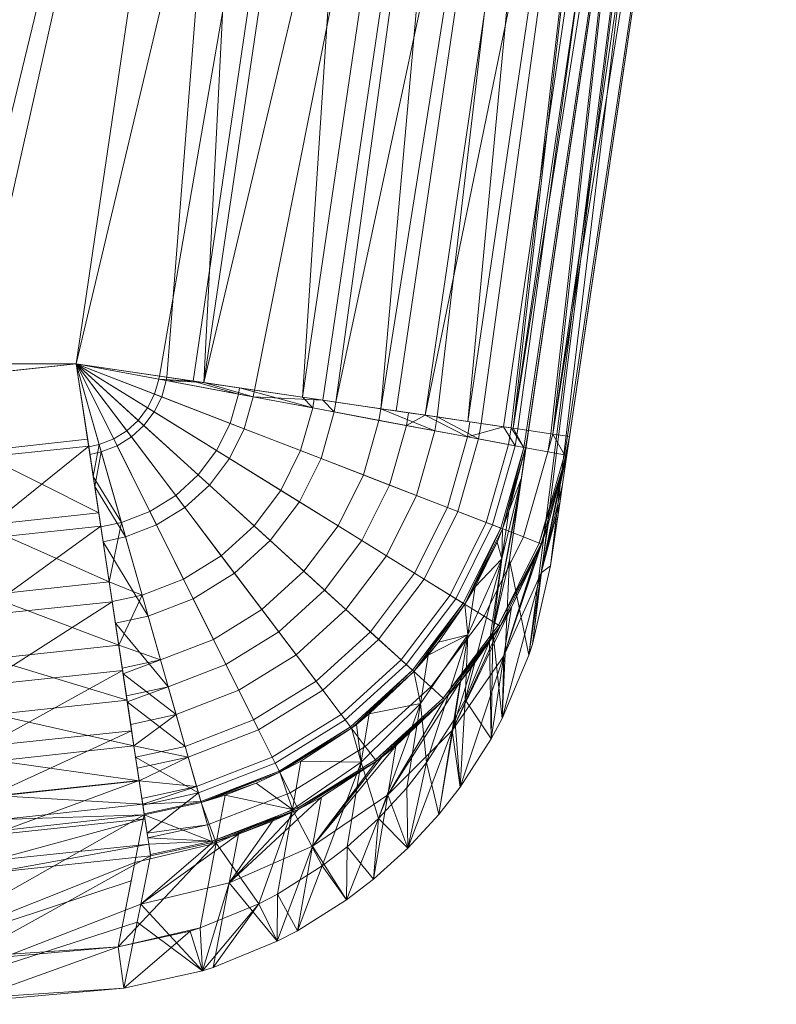
# Model space of a CAD drawing. Extents: x -0.108 to 0.108, y -0.237 to 0.
# Drawn here: x 0.016 to 0.108, y -0.237 to -0.119 of the extents above; entities that cross this region are included whole.
import ezdxf

# ---------------------------------------------------------------- set-up
doc = ezdxf.new("R2010")
doc.units = 0
doc.linetypes.add('Durchgehend', pattern=[0])

msp = doc.modelspace()

# ---------------------------------------------------------------- meshes
at = {"linetype": 'Durchgehend', "lineweight": 0}
mesh = msp.add_polyface(dxfattribs=at)
corners = [(-0.089736, 0, -0.042426), (-0.074679, -0.167497, -0.03), (-0.099375, 0, -0.03), (-0.080609, -0.168372, -0.015529), (-0.105433, 0, -0.015529), (-0.082632, -0.16867), (-0.1075, 0, 0.255), (-0.1075, 0), (-0.062548, 0, -0.057956), (0.046851, 0, -0.06), (-0.046851, 0, -0.06), (-0.080336, -0.184239, 0.255), (-0.102446, 0, 0.255), (-0.077685, -0.16794), (-0.100552, 0, -0.014235), (-0.102446, 0), (-0.094998, 0, -0.0275), (-0.061748, -0.165591, -0.038891), (-0.086163, 0, -0.038891), (-0.074649, 0, -0.047631), (-0.037356, -0.161994, -0.053126), (-0.06124, 0, -0.053126), (-0.046851, 0, -0.055), (-0.033271, -0.161392, -0.054064), (-0.023273, -0.159918, -0.055), (-0.023273, -0.159918, -0.06), (-0.065246, -0.166106, -0.042426), (-0.077176, 0, -0.051962), (-0.052952, -0.164294, -0.051962), (0.062548, 0, -0.057956), (-0.075831, -0.167667, -0.014235), (-0.051917, -0.164141, -0.046762), (0.046851, 0, -0.055), (-0.075389, -0.18351, 0.255)]
mesh.append_faces([[corners[k] for k in face] for face in [(0, 1, 2), (2, 3, 4), (5, 6, 7), (8, 9, 10), (11, 12, 6), (13, 14, 15), (16, 17, 18), (19, 20, 21), (22, 23, 24), (15, 6, 12)]], dxfattribs={"vtx0": -1})
mesh.append_faces([[corners[k] for k in face] for face in [(21, 27, 19), (0, 19, 27), (19, 0, 18), (2, 18, 0), (18, 2, 16), (4, 16, 2), (16, 4, 14), (7, 14, 4), (14, 7, 15), (6, 15, 7), (22, 27, 21)]], dxfattribs={"vtx0": -1, "vtx1": -1})
mesh.append_faces([[corners[k] for k in face] for face in [(29, 8, 22)]], dxfattribs={"vtx0": -1, "vtx1": -1, "vtx2": -1})
mesh.append_faces([[corners[k] for k in face] for face in [(22, 8, 27), (31, 19, 18)]], dxfattribs={"vtx0": -1, "vtx2": -1})
mesh.append_faces([[corners[k] for k in face] for face in [(8, 10, 25), (26, 0, 27), (28, 27, 8), (7, 4, 3), (25, 10, 9), (16, 14, 30), (22, 21, 20), (32, 22, 24), (15, 12, 33)]], dxfattribs={"vtx2": -1})
mesh = msp.add_polyface(dxfattribs=at)
corners = [(0.1075, 0), (0.080609, -0.168372, -0.015529), (0.105433, 0, -0.015529), (0.077176, 0, -0.051962), (0.038636, -0.162183, -0.057956), (0.062548, 0, -0.057956), (0.080336, -0.184239, 0.255), (0.1075, 0, 0.255), (0.046851, 0, -0.055), (0.010659, -0.1613, -0.055), (0.023273, -0.159918, -0.055), (0.086163, 0, -0.038891), (0.070395, -0.166866, -0.0275), (0.094998, 0, -0.0275), (0.075831, -0.167667, -0.014235), (0.100552, 0, -0.014235), (0.099375, 0, -0.03), (0.054521, -0.164525, -0.051013), (0.089736, 0, -0.042426), (0.065246, -0.166106, -0.042426), (0.046851, 0, -0.06), (-0.023273, -0.159918, -0.06), (0.023273, -0.159918, -0.06), (0.102446, 0), (0.102446, 0, 0.255), (0.06124, 0, -0.053126), (0.074649, 0, -0.047631), (-0.062548, 0, -0.057956), (-0.046851, 0, -0.055), (-0.023273, -0.159918, -0.055), (-0.016704, -0.160767, -0.055), (0.05993, -0.165323, -0.040645), (0.050479, -0.163929, -0.047631), (0.077685, -0.16794)]
mesh.append_faces([[corners[k] for k in face] for face in [(0, 1, 2), (3, 4, 5), (6, 0, 7), (8, 9, 10), (11, 12, 13), (13, 14, 15), (0, 24, 7), (24, 6, 7)]], dxfattribs={"vtx0": -1})
mesh.append_faces([[corners[k] for k in face] for face in [(26, 3, 25), (3, 26, 18), (11, 18, 26), (18, 11, 16), (13, 16, 11), (16, 13, 2), (15, 2, 13), (5, 8, 3)]], dxfattribs={"vtx0": -1, "vtx1": -1})
mesh.append_faces([[corners[k] for k in face] for face in [(17, 3, 18), (21, 20, 22), (0, 15, 23), (0, 23, 24), (5, 28, 8), (8, 29, 30), (31, 11, 26)]], dxfattribs={"vtx0": -1, "vtx2": -1})
mesh.append_faces([[corners[k] for k in face] for face in [(0, 2, 15), (8, 25, 3), (5, 20, 27)]], dxfattribs={"vtx1": -1, "vtx2": -1})
mesh.append_faces([[corners[k] for k in face] for face in [(16, 2, 1), (19, 18, 16), (20, 5, 4), (25, 8, 10), (32, 26, 25), (23, 15, 14), (24, 23, 33)]], dxfattribs={"vtx2": -1})
mesh = msp.add_polyface(dxfattribs=at)
corners = [(0.102446, 0, 0.255), (0.076537, -0.17573, 0.1275), (0.075389, -0.18351, 0.255), (0.099375, 0, -0.03), (0.076409, -0.167752, -0.026744), (0.074679, -0.167497, -0.03), (0.046851, 0, -0.06), (0.03418, -0.161526, -0.058978), (0.023273, -0.159918, -0.06), (0.06124, 0, -0.053126), (0.033271, -0.161392, -0.054064), (0.037356, -0.161994, -0.053126), (0.102446, 0), (0.077453, -0.167906, -0.005075), (0.077685, -0.16794), (0.1075, 0), (0.082632, -0.16867), (0.082378, -0.168632, -0.005536), (0.080609, -0.168372, -0.015529), (0.080366, -0.168336, -0.01642), (0.054521, -0.164525, -0.051013), (0.052952, -0.164294, -0.051962), (0.077176, 0, -0.051962), (0.089736, 0, -0.042426), (0.065246, -0.166106, -0.042426), (0.044716, -0.16308, -0.055948), (0.038636, -0.162183, -0.057956), (0.080336, -0.184239, 0.255), (0.078161, -0.193666, 0.255), (0.046851, 0, -0.055), (-0.016704, -0.160767, -0.055), (-0.007784, -0.16147, -0.055), (0.007784, -0.16147, -0.055), (0.010659, -0.1613, -0.055), (0.023273, -0.159918, -0.055), (0.05993, -0.165323, -0.040645), (0.061748, -0.165591, -0.038891), (0.086163, 0, -0.038891), (0.074649, 0, -0.047631), (0.050479, -0.163929, -0.047631), (0.066695, -0.16632, -0.033145), (0.070395, -0.166866, -0.0275), (0.094998, 0, -0.0275), (0.071981, -0.167099, -0.024516), (0.075608, -0.167634, -0.015051), (0.075831, -0.167667, -0.014235), (0.076844, -0.173647, 0.093403)]
mesh.append_faces([[corners[k] for k in face] for face in [(0, 1, 2), (3, 4, 5), (6, 7, 8), (9, 10, 11), (12, 13, 14)]], dxfattribs={"vtx0": -1})
mesh.append_faces([[corners[k] for k in face] for face in [(15, 17, 18), (3, 18, 19), (3, 19, 4), (20, 23, 24), (24, 3, 5), (22, 25, 26), (6, 26, 7), (27, 16, 15), (0, 28, 27), (29, 30, 31), (29, 31, 32), (29, 32, 33), (9, 34, 10), (35, 38, 39), (39, 9, 11), (37, 40, 41), (42, 43, 44), (42, 44, 45), (12, 45, 13), (0, 14, 46), (0, 46, 1)]], dxfattribs={"vtx0": -1, "vtx2": -1})
mesh.append_faces([[corners[k] for k in face] for face in [(15, 16, 17), (20, 21, 22), (22, 21, 25), (35, 36, 37), (37, 36, 40), (42, 41, 43)]], dxfattribs={"vtx2": -1})
mesh = msp.add_polyface(dxfattribs=at)
corners = [(0.054321, -0.165722, -0.051013), (0.052726, -0.171328, -0.051013), (0.043484, -0.167748, -0.055948), (0.044579, -0.163901, -0.055948), (0.074679, -0.167497, -0.03), (0.070339, -0.168716, -0.036158), (0.070642, -0.166902, -0.036158), (0.063263, -0.165814, -0.044341), (0.063007, -0.167346, -0.044341), (0.054521, -0.164525, -0.051013), (0.065246, -0.166106, -0.042426), (0.052952, -0.164294, -0.051962), (0.044716, -0.16308, -0.055948), (0.051734, -0.165238, -0.046762), (0.042803, -0.163569, -0.051286), (0.0418, -0.167095, -0.051286), (0.050272, -0.170377, -0.046762), (0.05993, -0.165323, -0.040645), (0.051917, -0.164141, -0.046762), (0.059696, -0.166727, -0.040645), (0.075608, -0.167634, -0.015051), (0.071981, -0.167099, -0.024516), (0.071669, -0.168965, -0.024516), (0.075273, -0.169638, -0.015051), (0.037356, -0.161994, -0.053126), (0.042929, -0.162816, -0.051286), (0.066695, -0.16632, -0.033145), (0.061748, -0.165591, -0.038891), (0.070395, -0.166866, -0.0275), (0.050479, -0.163929, -0.047631), (0.076409, -0.167752, -0.026744), (0.076069, -0.169787, -0.026744), (0.038636, -0.162183, -0.057956), (0.066417, -0.167983, -0.033145), (0.077106, -0.169981, -0.005075), (0.077453, -0.167906, -0.005075), (0.075831, -0.167667, -0.014235), (0.102446, 0, 0.255), (0.075389, -0.18351, 0.255), (0.077724, -0.194989, 0.255), (0.078161, -0.193666, 0.255)]
mesh.append_faces([[corners[k] for k in face] for face in [(0, 1, 2, 3), (7, 8, 0, 9), (13, 14, 15, 16), (17, 18, 13, 19), (20, 21, 22, 23)]])
mesh.append_faces([[corners[k] for k in face] for face in [(4, 5, 6), (10, 8, 7), (11, 3, 12), (9, 10, 7), (10, 4, 6), (24, 14, 25), (13, 25, 14), (17, 26, 27), (26, 21, 28), (17, 29, 18), (29, 24, 25)]], dxfattribs={"vtx0": -1})
mesh.append_faces([[corners[k] for k in face] for face in [(4, 31, 5), (10, 5, 8), (11, 0, 3), (13, 29, 25), (17, 33, 26), (26, 22, 21), (34, 36, 20), (37, 39, 40)]], dxfattribs={"vtx0": -1, "vtx2": -1})
mesh.append_faces([[corners[k] for k in face] for face in [(37, 38, 39)]], dxfattribs={"vtx1": -1, "vtx2": -1})
mesh.append_faces([[corners[k] for k in face] for face in [(4, 30, 31), (10, 6, 5), (11, 9, 0), (32, 12, 3), (13, 18, 29), (17, 19, 33), (26, 33, 22), (34, 35, 36)]], dxfattribs={"vtx2": -1})
mesh = msp.add_polyface(dxfattribs=at)
corners = [(0.044579, -0.163901, -0.055948), (0.043484, -0.167748, -0.055948), (0.033554, -0.163901, -0.058978), (0.034111, -0.161944, -0.058978), (0.041701, -0.171328, -0.055948), (0.032647, -0.165722, -0.058978), (0.023273, -0.159918, -0.06), (0.031421, -0.167346, -0.058978), (0.029917, -0.168716, -0.058978), (0.028188, -0.169787, -0.058978), (0.02629, -0.170522, -0.058978), (0.03418, -0.161526, -0.058978), (0.038636, -0.162183, -0.057956), (0.024918, -0.17082, -0.058978), (0.02477, -0.169837, -0.059156), (0.010199, -0.171378, -0.059155), (0.007784, -0.16147, -0.06), (0.009583, -0.161369, -0.06), (0.024645, -0.16901, -0.054226), (0.023273, -0.159918, -0.055), (0.010659, -0.1613, -0.055), (0.011287, -0.17047, -0.054225), (0.026039, -0.169638, -0.054064), (0.027778, -0.168965, -0.054064), (0.029364, -0.167983, -0.054064), (0.030742, -0.166727, -0.054064), (0.031866, -0.165238, -0.054064), (0.032697, -0.163569, -0.054064), (0.024781, -0.169911, -0.054064), (0.033207, -0.161775, -0.054064), (0.033271, -0.161392, -0.054064), (0.040166, -0.170377, -0.051286), (0.0418, -0.167095, -0.051286), (0.042803, -0.163569, -0.051286), (-0.007784, -0.16147, -0.06), (-0.023273, -0.159918, -0.06), (0.007784, -0.16147, -0.055), (-0.007784, -0.16147, -0.055), (0.037356, -0.161994, -0.053126)]
mesh.append_faces([[corners[k] for k in face] for face in [(0, 1, 2, 3), (4, 5, 2, 1), (6, 3, 2), (6, 2, 5), (6, 5, 7), (6, 7, 8), (6, 8, 9), (6, 9, 10), (6, 11, 3), (6, 10, 13, 14), (6, 14, 15, 17), (18, 19, 20, 21), (19, 22, 23), (19, 23, 24), (19, 24, 25), (19, 25, 26), (19, 26, 27), (19, 18, 28, 22), (19, 29, 30), (19, 27, 29), (27, 26, 31, 32), (32, 33, 29, 27)]])
mesh.append_faces([[corners[k] for k in face] for face in [(12, 3, 11), (15, 16, 17)]], dxfattribs={"vtx0": -1})
mesh.append_faces([[corners[k] for k in face] for face in [(12, 0, 3), (15, 34, 16), (35, 6, 17), (35, 17, 16), (21, 36, 37), (38, 29, 33)]], dxfattribs={"vtx0": -1, "vtx2": -1})
mesh.append_faces([[corners[k] for k in face] for face in [(21, 20, 36), (38, 30, 29)]], dxfattribs={"vtx2": -1})
mesh = msp.add_polyface(dxfattribs=at)
corners = [(0.032647, -0.165722, -0.058978), (0.041701, -0.171328, -0.055948), (0.039291, -0.17452, -0.055948), (0.031421, -0.167346, -0.058978), (0.057641, -0.181197, -0.044341), (0.063983, -0.185124, -0.036158), (0.058658, -0.192175, -0.036158), (0.053145, -0.18715, -0.044341), (0.036335, -0.177215, -0.055948), (0.046616, -0.181197, -0.051013), (0.042308, -0.185124, -0.051013), (0.047633, -0.192175, -0.044341), (0.050128, -0.176546, -0.051013), (0.052726, -0.171328, -0.051013), (0.060965, -0.17452, -0.044341), (0.063007, -0.167346, -0.044341), (0.054321, -0.165722, -0.051013), (0.043484, -0.167748, -0.055948), (0.029917, -0.168716, -0.058978), (0.037352, -0.188193, -0.051013), (0.032934, -0.17932, -0.055948), (0.028188, -0.169787, -0.058978), (0.029205, -0.180765, -0.055948), (0.02629, -0.170522, -0.058978), (0.031917, -0.190298, -0.051013), (0.041291, -0.196102, -0.044341), (0.025505, -0.174709, -0.058106), (0.026507, -0.18135, -0.055948), (0.026225, -0.179477, -0.056646), (0.027986, -0.19115, -0.051013), (0.027596, -0.188566, -0.052542), (0.011363, -0.190276, -0.052546), (0.010798, -0.181105, -0.056648), (0.02477, -0.169837, -0.059156), (0.010199, -0.171378, -0.059155), (-0.017689, -0.169907, -0.054225), (-0.018646, -0.178791, -0.051927), (0.011898, -0.179382, -0.051927), (0.011287, -0.17047, -0.054225), (0.025979, -0.177847, -0.051925), (0.027236, -0.186178, -0.048163), (0.012474, -0.187786, -0.048167), (0.032129, -0.177703, -0.051286), (0.036179, -0.185836, -0.046762), (0.040722, -0.183024, -0.046762), (0.035247, -0.175773, -0.051286), (0.04467, -0.179424, -0.046762), (0.045603, -0.189487, -0.040645), (0.050656, -0.184881, -0.040645), (0.049723, -0.194944, -0.033145), (0.055709, -0.189487, -0.033145), (0.054777, -0.179424, -0.040645), (0.06059, -0.183024, -0.033145), (0.039789, -0.193087, -0.040645), (0.04789, -0.17516, -0.046762), (0.031197, -0.187767, -0.046762), (0.033413, -0.195557, -0.040645), (0.02871, -0.179028, -0.051286), (0.026039, -0.169638, -0.054064), (0.027778, -0.168965, -0.054064), (0.029364, -0.167983, -0.054064), (0.037956, -0.173303, -0.051286), (0.030742, -0.166727, -0.054064), (0.040166, -0.170377, -0.051286), (0.031866, -0.165238, -0.054064), (0.057824, -0.173303, -0.040645), (0.050272, -0.170377, -0.046762), (0.0418, -0.167095, -0.051286), (0.059696, -0.166727, -0.040645), (0.051734, -0.165238, -0.046762), (0.028382, -0.193771, -0.043045), (0.027593, -0.188548, -0.046762), (0.026238, -0.179564, -0.051286), (0.025319, -0.173476, -0.053263), (0.024781, -0.169911, -0.054064), (0.024918, -0.17082, -0.058978), (0.024645, -0.16901, -0.054226)]
mesh.append_faces([[corners[k] for k in face] for face in [(0, 1, 2, 3), (4, 5, 6, 7), (8, 2, 9, 10), (10, 9, 7, 11), (9, 2, 1, 12), (12, 4, 7, 9), (13, 14, 4, 12), (15, 14, 13, 16), (17, 13, 12, 1), (2, 8, 18, 3), (8, 10, 19, 20), (20, 21, 18, 8), (22, 23, 21, 20), (24, 22, 20, 19), (25, 19, 10, 11), (35, 36, 37, 38), (42, 43, 44, 45), (46, 44, 47, 48), (48, 47, 49, 50), (51, 48, 50, 52), (47, 44, 43, 53), (48, 51, 54, 46), (55, 56, 53, 43), (57, 55, 43, 42), (58, 57, 42, 59), (59, 42, 45, 60), (60, 45, 61, 62), (62, 61, 63, 64), (61, 45, 44, 46), (46, 54, 63, 61), (54, 51, 65, 66), (66, 67, 63, 54), (68, 69, 66, 65)]])
mesh.append_faces([[corners[k] for k in face] for face in [(26, 27, 28), (27, 29, 30), (28, 31, 32), (33, 32, 34), (39, 38, 37), (40, 37, 41), (70, 55, 71), (40, 57, 72), (73, 58, 74)]], dxfattribs={"vtx0": -1})
mesh.append_faces([[corners[k] for k in face] for face in [(26, 23, 22), (26, 22, 27), (27, 24, 29), (28, 30, 31), (33, 26, 28), (33, 28, 32), (39, 74, 76), (39, 76, 38), (40, 39, 37), (70, 40, 41), (40, 55, 57), (73, 72, 57), (73, 57, 58)]], dxfattribs={"vtx0": -1, "vtx2": -1})
mesh.append_faces([[corners[k] for k in face] for face in [(26, 75, 23), (27, 22, 24), (28, 27, 30), (33, 75, 26), (39, 73, 74), (40, 72, 39), (70, 71, 40), (40, 71, 55), (73, 39, 72)]], dxfattribs={"vtx2": -1})
mesh = msp.add_polyface(dxfattribs=at)
corners = [(0.068938, -0.188193, -0.026744), (0.062965, -0.196102, -0.026744), (0.058658, -0.192175, -0.036158), (0.063983, -0.185124, -0.036158), (0.073356, -0.17932, -0.026744), (0.067921, -0.177215, -0.036158), (0.057641, -0.181197, -0.044341), (0.060965, -0.17452, -0.044341), (0.070339, -0.168716, -0.036158), (0.063007, -0.167346, -0.044341), (0.077086, -0.180765, -0.01642), (0.072339, -0.190298, -0.01642), (0.076069, -0.169787, -0.026744), (0.078983, -0.1815, -0.005536), (0.074069, -0.191369, -0.005536), (0.074478, -0.183394, 0.092786), (0.07126, -0.186765, -0.001209), (0.070377, -0.192547, 0.09219), (0.076844, -0.173647, 0.093403), (0.075334, -0.177646, -0.000614), (0.073396, -0.192151, 0.255), (0.072995, -0.193364, 0.255), (0.06059, -0.183024, -0.033145), (0.055709, -0.189487, -0.033145), (0.059658, -0.193087, -0.024516), (0.065133, -0.185836, -0.024516), (0.054777, -0.179424, -0.040645), (0.0642, -0.175773, -0.033145), (0.057824, -0.173303, -0.040645), (0.069183, -0.177703, -0.024516), (0.062367, -0.195557, -0.015051), (0.06825, -0.187767, -0.015051), (0.07434, -0.179702, -0.005075), (0.077106, -0.169981, -0.005075), (0.075273, -0.169638, -0.015051), (0.072601, -0.179028, -0.015051), (0.069836, -0.188748, -0.005075), (0.066417, -0.167983, -0.033145), (0.059696, -0.166727, -0.040645), (0.071669, -0.168965, -0.024516), (0.074555, -0.179784, -0.000752), (0.070022, -0.188862, -0.001348), (0.073905, -0.181382, -0.000856), (0.075389, -0.18351, 0.255), (0.076537, -0.17573, 0.1275)]
mesh.append_faces([[corners[k] for k in face] for face in [(0, 1, 2, 3), (4, 0, 3, 5), (5, 3, 6, 7), (8, 5, 7, 9), (0, 4, 10, 11), (4, 5, 8, 12), (13, 14, 11, 10), (22, 23, 24, 25), (26, 22, 27, 28), (22, 25, 29, 27), (25, 24, 30, 31), (32, 33, 34, 35), (36, 32, 35, 31), (37, 38, 28, 27), (27, 29, 39, 37), (29, 25, 31, 35), (35, 34, 39, 29)]])
mesh.append_faces([[corners[k] for k in face] for face in [(15, 16, 17), (18, 19, 15), (20, 15, 21), (40, 33, 32), (41, 32, 36)]], dxfattribs={"vtx0": -1})
mesh.append_faces([[corners[k] for k in face] for face in [(15, 40, 42), (15, 42, 16), (20, 44, 18), (20, 18, 15), (41, 42, 40), (41, 40, 32)]], dxfattribs={"vtx0": -1, "vtx2": -1})
mesh.append_faces([[corners[k] for k in face] for face in [(17, 16, 41), (15, 19, 40), (20, 43, 44), (41, 16, 42)]], dxfattribs={"vtx2": -1})
mesh = msp.add_polyface(dxfattribs=at)
corners = [(0.076069, -0.169787, -0.026744), (0.08, -0.170522, -0.01642), (0.077086, -0.180765, -0.01642), (0.073356, -0.17932, -0.026744), (0.082, -0.170896, -0.005536), (0.078983, -0.1815, -0.005536), (0.080366, -0.168336, -0.01642), (0.076409, -0.167752, -0.026744), (0.080609, -0.168372, -0.015529), (0.079216, -0.18159, -0.000821), (0.074069, -0.191369, -0.005536), (0.082632, -0.16867), (0.082252, -0.170943, -0.000142), (0.082378, -0.168632, -0.005536), (0.079201, -0.185068, 0.093697), (0.081781, -0.174436, 0.094369), (0.074726, -0.195054, 0.093046), (0.080067, -0.179258, -0.00067), (0.078161, -0.193666, 0.255), (0.077724, -0.194989, 0.255), (0.077337, -0.170024, -0.000131), (0.077685, -0.16794), (0.077453, -0.167906, -0.005075), (0.077106, -0.169981, -0.005075), (0.075608, -0.167634, -0.015051), (0.075273, -0.169638, -0.015051), (0.078508, -0.183333, -0.000933), (0.075623, -0.189206, -0.001318), (0.074271, -0.191494, -0.001471), (0.081483, -0.176459, 0.1275), (0.080336, -0.184239, 0.255), (0.076844, -0.173647, 0.093403), (0.075334, -0.177646, -0.000614), (0.074555, -0.179784, -0.000752)]
mesh.append_faces([[corners[k] for k in face] for face in [(0, 1, 2, 3), (4, 5, 2, 1), (6, 1, 0, 7), (11, 12, 4, 13), (20, 21, 22, 23)]])
mesh.append_faces([[corners[k] for k in face] for face in [(8, 1, 6), (9, 10, 5), (12, 5, 4), (14, 11, 15), (16, 17, 14), (14, 18, 19), (23, 24, 25)]], dxfattribs={"vtx0": -1})
mesh.append_faces([[corners[k] for k in face] for face in [(8, 4, 1), (9, 27, 28), (9, 28, 10), (12, 9, 5), (14, 12, 11), (16, 26, 9), (16, 9, 17), (14, 29, 30), (14, 30, 18), (30, 15, 11), (31, 20, 32), (33, 20, 23)]], dxfattribs={"vtx0": -1, "vtx2": -1})
mesh.append_faces([[corners[k] for k in face] for face in [(8, 13, 4), (9, 26, 27), (12, 17, 9), (14, 17, 12), (16, 27, 26), (14, 15, 29), (30, 29, 15), (31, 21, 20), (33, 32, 20)]], dxfattribs={"vtx2": -1})
mesh = msp.add_polyface(dxfattribs=at)
corners = [(0.072339, -0.190298, -0.01642), (0.065921, -0.198797, -0.01642), (0.062965, -0.196102, -0.026744), (0.068938, -0.188193, -0.026744), (0.074069, -0.191369, -0.005536), (0.067425, -0.200167, -0.005536), (0.074271, -0.191494, -0.001471), (0.068505, -0.20406, 0.09244), (0.075623, -0.189206, -0.001318), (0.074726, -0.195054, 0.093046), (0.060746, -0.211784, 0.091899), (0.069446, -0.198185, -0.001923), (0.069462, -0.210875, 0.255), (0.07319, -0.205079, 0.255), (0.07451, -0.20261, 0.255), (0.079201, -0.185068, 0.093697), (0.077724, -0.194989, 0.255), (0.070377, -0.192547, 0.09219), (0.065598, -0.194996, -0.001763), (0.064675, -0.200802, 0.091635), (0.070049, -0.20035, 0.255), (0.068839, -0.202613, 0.255), (0.070811, -0.196482, -0.001807), (0.067588, -0.200315, -0.00207), (0.070022, -0.188862, -0.001348), (0.06685, -0.193435, -0.001656), (0.072995, -0.193364, 0.255), (0.074478, -0.183394, 0.092786), (0.065422, -0.207926, 0.255), (0.063896, -0.196948, -0.001897), (0.069836, -0.188748, -0.005075), (0.075389, -0.18351, 0.255), (0.073396, -0.192151, 0.255)]
mesh.append_faces([[corners[k] for k in face] for face in [(0, 1, 2, 3), (4, 5, 1, 0)]])
mesh.append_faces([[corners[k] for k in face] for face in [(6, 5, 4), (7, 8, 9), (10, 11, 7), (12, 9, 13), (14, 15, 16), (17, 18, 19), (20, 17, 21)]], dxfattribs={"vtx0": -1})
mesh.append_faces([[corners[k] for k in face] for face in [(16, 31, 14), (32, 14, 31), (14, 32, 13), (26, 13, 32), (13, 20, 12), (21, 12, 20)]], dxfattribs={"vtx0": -1, "vtx1": -1})
mesh.append_faces([[corners[k] for k in face] for face in [(6, 11, 23), (6, 23, 5), (7, 22, 6), (7, 6, 8), (12, 7, 9), (14, 9, 15), (17, 24, 25), (17, 25, 18), (20, 27, 17), (28, 17, 19), (29, 25, 24), (29, 24, 30), (13, 26, 20)]], dxfattribs={"vtx0": -1, "vtx2": -1})
mesh.append_faces([[corners[k] for k in face] for face in [(6, 22, 11), (7, 11, 22), (14, 13, 9), (20, 26, 27), (28, 21, 17)]], dxfattribs={"vtx2": -1})
mesh = msp.add_polyface(dxfattribs=at)
corners = [(0.053145, -0.18715, -0.044341), (0.058658, -0.192175, -0.036158), (0.052128, -0.198128, -0.036158), (0.047633, -0.192175, -0.044341), (0.044616, -0.202779, -0.036158), (0.041291, -0.196102, -0.044341), (0.047214, -0.207997, -0.026744), (0.055641, -0.202779, -0.026744), (0.062965, -0.196102, -0.026744), (0.065921, -0.198797, -0.01642), (0.058051, -0.205971, -0.01642), (0.067425, -0.200167, -0.005536), (0.059277, -0.207595, -0.005536), (0.067588, -0.200315, -0.00207), (0.064675, -0.200802, 0.091635), (0.058536, -0.202066, -0.002259), (0.057563, -0.207882, 0.091138), (0.055709, -0.189487, -0.033145), (0.049723, -0.194944, -0.033145), (0.052943, -0.199208, -0.024516), (0.059658, -0.193087, -0.024516), (0.045603, -0.189487, -0.040645), (0.039789, -0.193087, -0.040645), (0.042837, -0.199208, -0.033145), (0.055153, -0.202134, -0.015051), (0.062367, -0.195557, -0.015051), (0.045219, -0.203991, -0.024516), (0.046853, -0.207273, -0.015051), (0.063745, -0.196813, -0.005075), (0.069836, -0.188748, -0.005075), (0.06825, -0.187767, -0.015051), (0.056277, -0.203622, -0.005075), (0.047684, -0.208942, -0.005075), (0.063896, -0.196948, -0.001897), (0.056387, -0.203768, -0.002382), (0.061742, -0.205898, -0.002464), (0.060039, -0.207265, -0.002563), (0.059398, -0.207754, -0.002598), (0.060746, -0.211784, 0.091899), (0.069446, -0.198185, -0.001923), (0.056975, -0.203319, -0.002349), (0.065598, -0.194996, -0.001763), (0.06685, -0.193435, -0.001656), (0.047758, -0.209088, -0.002785)]
mesh.append_faces([[corners[k] for k in face] for face in [(0, 1, 2, 3), (4, 5, 3, 2), (6, 4, 2, 7), (7, 2, 1, 8), (8, 9, 10, 7), (11, 12, 10, 9), (17, 18, 19, 20), (18, 21, 22, 23), (20, 19, 24, 25), (19, 18, 23, 26), (26, 27, 24, 19), (28, 29, 30, 25), (31, 28, 25, 24), (32, 31, 24, 27)]])
mesh.append_faces([[corners[k] for k in face] for face in [(13, 12, 11), (14, 15, 16), (33, 29, 28), (34, 28, 31)]], dxfattribs={"vtx0": -1})
mesh.append_faces([[corners[k] for k in face] for face in [(13, 36, 37), (13, 37, 12), (38, 13, 39), (16, 40, 34), (14, 33, 15), (34, 15, 33), (34, 33, 28), (43, 34, 31)]], dxfattribs={"vtx0": -1, "vtx2": -1})
mesh.append_faces([[corners[k] for k in face] for face in [(13, 35, 36), (38, 35, 13), (16, 15, 40), (14, 41, 33), (33, 41, 42), (34, 40, 15)]], dxfattribs={"vtx2": -1})
mesh = msp.add_polyface(dxfattribs=at)
corners = [(0.027986, -0.19115, -0.051013), (0.029305, -0.199887, -0.044341), (0.028846, -0.196848, -0.046959), (0.029414, -0.200613, -0.04366), (0.030418, -0.207263, -0.036158), (0.029939, -0.204091, -0.040054), (0.031996, -0.217724, -0.013504), (0.013263, -0.22115, -0.003573), (0.013175, -0.219712, -0.013532), (0.031536, -0.214678, -0.023087), (0.012985, -0.216635, -0.023111), (0.030844, -0.210091, -0.032021), (0.0127, -0.212002, -0.032039), (0.012327, -0.205946, -0.040067), (0.011877, -0.198635, -0.046967), (0.027596, -0.188566, -0.052542), (0.011363, -0.190276, -0.052546), (0, -0.237011, 0.254987), (0.03221, -0.219143, -0.00354), (0.031034, -0.224957, 0.090827), (-0.010772, -0.221289, -0.003575), (0, -0.221557, -0.00358), (0, -0.232002, 0.254987), (0.010523, -0.216304, -0.003277), (0, -0.216566, -0.003281), (0.028322, -0.230092, 0.255), (0.030328, -0.219958, 0.090155), (0.029893, -0.222156, 0.125877), (-0.021089, -0.201475, -0.036723), (0.013457, -0.202143, -0.036727), (0.012998, -0.195445, -0.043053), (-0.02037, -0.1948, -0.04305), (-0.021685, -0.207005, -0.029362), (0.013837, -0.207692, -0.029369), (0.028382, -0.193771, -0.043045), (0.012474, -0.187786, -0.048167), (0.029383, -0.20041, -0.036716), (0.030213, -0.20591, -0.029353), (0.030848, -0.210115, -0.021163), (0.014128, -0.211937, -0.021184), (0.031269, -0.212907, -0.012378), (0.014321, -0.214756, -0.012403), (0.031465, -0.214208, -0.003245), (0.014411, -0.216074, -0.003274), (0.010772, -0.221289, -0.003575), (0.030599, -0.227106, 0.12573), (0.028989, -0.235056, 0.255), (0, -0.237012, 0.255), (0.009689, -0.236794, 0.255), (0, -0.232003, 0.255), (0.009466, -0.23179, 0.255), (-0.010523, -0.216304, -0.003277), (-0.022584, -0.215354, -0.003263), (0.028902, -0.197222, -0.040022), (0.028802, -0.196557, -0.040645), (0.029822, -0.203318, -0.033145), (0.033413, -0.195557, -0.040645), (-0.009466, -0.23179, 0.255)]
mesh.append_faces([[corners[k] for k in face] for face in [(28, 29, 30, 31), (32, 33, 29, 28)]])
mesh.append_faces([[corners[k] for k in face] for face in [(0, 1, 2), (3, 4, 5), (6, 7, 8), (9, 8, 10), (11, 10, 12), (5, 12, 13), (2, 13, 14), (15, 14, 16), (17, 20, 21), (22, 23, 24), (25, 26, 27), (34, 35, 30), (36, 30, 29), (37, 29, 33), (38, 33, 39), (40, 39, 41), (42, 41, 43), (25, 49, 50)]], dxfattribs={"vtx0": -1})
mesh.append_faces([[corners[k] for k in face] for face in [(46, 17, 45), (17, 46, 47), (46, 25, 48), (50, 48, 25), (48, 49, 47), (57, 47, 49)]], dxfattribs={"vtx0": -1, "vtx1": -1})
mesh.append_faces([[corners[k] for k in face] for face in [(17, 18, 19), (8, 44, 21), (8, 21, 20), (6, 18, 7), (9, 6, 8), (11, 9, 10), (5, 11, 12), (2, 3, 5), (2, 5, 13), (15, 2, 14), (17, 44, 7), (17, 7, 18), (25, 22, 49), (22, 27, 26), (22, 26, 42), (22, 42, 43), (22, 43, 23), (52, 23, 43), (52, 43, 41), (36, 54, 34), (36, 34, 30), (37, 36, 29), (38, 37, 33), (40, 38, 39), (42, 40, 41), (48, 50, 49)]], dxfattribs={"vtx0": -1, "vtx2": -1})
mesh.append_faces([[corners[k] for k in face] for face in [(48, 47, 46)]], dxfattribs={"vtx1": -1})
mesh.append_faces([[corners[k] for k in face] for face in [(19, 45, 17), (25, 27, 22)]], dxfattribs={"vtx1": -1, "vtx2": -1})
mesh.append_faces([[corners[k] for k in face] for face in [(8, 7, 44), (2, 1, 3), (15, 0, 2), (17, 21, 44), (22, 24, 51), (36, 53, 54), (37, 55, 36), (53, 36, 55), (34, 54, 56)]], dxfattribs={"vtx2": -1})
mesh = msp.add_polyface(dxfattribs=at)
corners = [(0.034335, -0.198797, -0.044341), (0.031917, -0.190298, -0.051013), (0.037352, -0.188193, -0.051013), (0.041291, -0.196102, -0.044341), (0.036377, -0.205971, -0.036158), (0.044616, -0.202779, -0.036158), (0.030418, -0.207263, -0.036158), (0.031287, -0.213027, -0.026744), (0.030844, -0.210091, -0.032021), (0.035285, -0.202134, -0.033145), (0.036747, -0.207273, -0.024516), (0.045219, -0.203991, -0.024516), (0.042837, -0.199208, -0.033145), (0.033413, -0.195557, -0.040645), (0.039789, -0.193087, -0.040645), (0.031269, -0.212907, -0.012378), (0.03775, -0.210799, -0.015051), (0.031166, -0.212226, -0.015051), (0.030848, -0.210115, -0.021163), (0.030619, -0.208601, -0.024516), (0.030213, -0.20591, -0.029353), (0.029822, -0.203318, -0.033145), (0.028902, -0.197222, -0.040022), (0.028802, -0.196557, -0.040645), (0.038302, -0.212734, -0.003093), (0.047684, -0.208942, -0.005075), (0.038261, -0.212593, -0.005075), (0.027986, -0.19115, -0.051013), (0.029305, -0.199887, -0.044341), (0.029414, -0.200613, -0.04366), (0.037972, -0.211578, -0.026744), (0.031536, -0.214678, -0.023087), (0.029939, -0.204091, -0.040054), (0.031086, -0.211694, -0.01683), (0.031445, -0.21407, -0.005075), (0.028382, -0.193771, -0.043045), (0.031197, -0.187767, -0.046762), (0.041182, -0.211833, -0.003012), (0.04492, -0.210396, -0.00289)]
mesh.append_faces([[corners[k] for k in face] for face in [(0, 1, 2, 3), (4, 0, 3, 5), (9, 10, 11, 12), (13, 9, 12, 14)]])
mesh.append_faces([[corners[k] for k in face] for face in [(6, 7, 8), (15, 16, 17), (18, 10, 19), (20, 9, 21), (22, 13, 23), (24, 25, 26)]], dxfattribs={"vtx0": -1})
mesh.append_faces([[corners[k] for k in face] for face in [(27, 0, 28), (29, 0, 4), (29, 4, 6), (6, 30, 7), (15, 33, 18), (15, 26, 16), (18, 17, 16), (18, 16, 10), (20, 10, 9), (22, 21, 9), (22, 9, 13), (35, 13, 36)]], dxfattribs={"vtx0": -1, "vtx2": -1})
mesh.append_faces([[corners[k] for k in face] for face in [(27, 1, 0), (29, 28, 0), (6, 4, 30), (8, 7, 31), (32, 6, 8), (18, 19, 20), (15, 17, 33), (15, 34, 26), (18, 33, 17), (20, 19, 10), (24, 37, 38)]], dxfattribs={"vtx2": -1})
mesh = msp.add_polyface(dxfattribs=at)
corners = [(0.059277, -0.207595, -0.005536), (0.049903, -0.213399, -0.005536), (0.048997, -0.211578, -0.01642), (0.058051, -0.205971, -0.01642), (0.047214, -0.207997, -0.026744), (0.055641, -0.202779, -0.026744), (0.059398, -0.207754, -0.002598), (0.051708, -0.217969, 0.09144), (0.061742, -0.205898, -0.002464), (0.060746, -0.211784, 0.091899), (0.05577, -0.224443, 0.255), (0.059028, -0.221946, 0.255), (0.063171, -0.218204, 0.255), (0.068505, -0.20406, 0.09244), (0.066887, -0.214168, 0.255), (0.065422, -0.207926, 0.255), (0.064675, -0.200802, 0.091635), (0.063061, -0.210944, 0.255), (0.059655, -0.214644, 0.255), (0.057563, -0.207882, 0.091138), (0.055857, -0.218074, 0.255), (0.052764, -0.212089, -0.002923), (0.049984, -0.213559, -0.003038), (0.060039, -0.207265, -0.002563), (0.04988, -0.22815, 0.255), (0.069462, -0.210875, 0.255), (0.056387, -0.203768, -0.002382), (0.050306, -0.207741, -0.00268), (0.052871, -0.220363, 0.255), (0.049278, -0.213552, 0.090717), (0.068839, -0.202613, 0.255)]
mesh.append_faces([[corners[k] for k in face] for face in [(0, 1, 2, 3), (4, 5, 3, 2)]])
mesh.append_faces([[corners[k] for k in face] for face in [(6, 1, 0), (7, 8, 9), (10, 9, 11), (12, 13, 14), (15, 16, 17), (18, 19, 20)]], dxfattribs={"vtx0": -1})
mesh.append_faces([[corners[k] for k in face] for face in [(25, 30, 14), (15, 14, 30), (14, 15, 12), (17, 12, 15), (10, 28, 24), (28, 10, 20), (11, 20, 10), (20, 11, 18), (12, 18, 11)]], dxfattribs={"vtx0": -1, "vtx1": -1})
mesh.append_faces([[corners[k] for k in face] for face in [(6, 22, 1), (7, 6, 23), (7, 23, 8), (10, 7, 9), (12, 9, 13), (19, 26, 27), (18, 16, 19), (28, 19, 29), (12, 17, 18)]], dxfattribs={"vtx0": -1, "vtx2": -1})
mesh.append_faces([[corners[k] for k in face] for face in [(6, 21, 22), (7, 21, 6), (10, 24, 7), (12, 11, 9), (25, 14, 13), (18, 17, 16), (28, 20, 19)]], dxfattribs={"vtx2": -1})
mesh = msp.add_polyface(dxfattribs=at)
corners = [(0.049903, -0.213399, -0.005536), (0.039623, -0.217381, -0.005536), (0.039066, -0.215425, -0.01642), (0.048997, -0.211578, -0.01642), (0.044616, -0.202779, -0.036158), (0.047214, -0.207997, -0.026744), (0.037972, -0.211578, -0.026744), (0.036377, -0.205971, -0.036158), (0.049984, -0.213559, -0.003038), (0.041692, -0.22241, 0.091078), (0.052764, -0.212089, -0.002923), (0.051708, -0.217969, 0.09144), (0.047459, -0.229413, 0.255), (0.04988, -0.22815, 0.255), (0.049278, -0.213552, 0.090717), (0.041182, -0.211833, -0.003012), (0.040098, -0.217623, 0.090386), (0.057563, -0.207882, 0.091138), (0.050306, -0.207741, -0.00268), (0.052871, -0.220363, 0.255), (0.047472, -0.223761, 0.255), (0.036747, -0.207273, -0.024516), (0.03775, -0.210799, -0.015051), (0.046853, -0.207273, -0.015051), (0.045219, -0.203991, -0.024516), (0.038261, -0.212593, -0.005075), (0.047684, -0.208942, -0.005075), (0.047758, -0.209088, -0.002785), (0.056277, -0.203622, -0.005075), (0.046888, -0.214985, -0.003153), (0.04281, -0.216553, -0.003286), (0.039668, -0.217536, -0.003374), (0.039753, -0.23257, 0.255), (0.04492, -0.210396, -0.00289), (0.045253, -0.224919, 0.255), (0.056387, -0.203768, -0.002382), (0.038302, -0.212734, -0.003093)]
mesh.append_faces([[corners[k] for k in face] for face in [(0, 1, 2, 3), (4, 5, 6, 7), (3, 2, 6, 5), (21, 22, 23, 24), (25, 26, 23, 22)]])
mesh.append_faces([[corners[k] for k in face] for face in [(8, 1, 0), (9, 10, 11), (12, 11, 13), (14, 15, 16), (17, 18, 14), (19, 14, 20), (27, 28, 26)]], dxfattribs={"vtx0": -1})
mesh.append_faces([[corners[k] for k in face] for face in [(12, 34, 32), (34, 12, 20), (13, 20, 12), (20, 13, 19)]], dxfattribs={"vtx0": -1, "vtx1": -1})
mesh.append_faces([[corners[k] for k in face] for face in [(8, 30, 31), (8, 31, 1), (9, 29, 8), (9, 8, 10), (12, 9, 11), (14, 27, 33), (14, 33, 15), (34, 14, 16), (36, 33, 27), (36, 27, 26)]], dxfattribs={"vtx0": -1, "vtx2": -1})
mesh.append_faces([[corners[k] for k in face] for face in [(8, 29, 30), (9, 30, 29), (12, 32, 9), (14, 18, 27), (34, 20, 14), (27, 18, 35)]], dxfattribs={"vtx2": -1})
mesh = msp.add_polyface(dxfattribs=at)
corners = [(0.031796, -0.2164, -0.01836), (0.039066, -0.215425, -0.01642), (0.031884, -0.216982, -0.01642), (0.039668, -0.217536, -0.003374), (0.03221, -0.219143, -0.00354), (0.032188, -0.218993, -0.005536), (0.039623, -0.217381, -0.005536), (0.031034, -0.224957, 0.090827), (0.04281, -0.216553, -0.003286), (0.041692, -0.22241, 0.091078), (0.038451, -0.232984, 0.255), (0.039753, -0.23257, 0.255), (0.040098, -0.217623, 0.090386), (0.031465, -0.214208, -0.003245), (0.030328, -0.219958, 0.090155), (0.045253, -0.224919, 0.255), (0.038189, -0.227813, 0.255), (0.038302, -0.212734, -0.003093), (0.038261, -0.212593, -0.005075), (0.031445, -0.21407, -0.005075), (0.031536, -0.214678, -0.023087), (0.031287, -0.213027, -0.026744), (0.037972, -0.211578, -0.026744), (0.031996, -0.217724, -0.013504), (0.028989, -0.235056, 0.255), (0.030599, -0.227106, 0.12573), (0.041182, -0.211833, -0.003012), (0.028322, -0.230092, 0.255), (0.036995, -0.228193, 0.255), (0.031269, -0.212907, -0.012378)]
mesh.append_faces([[corners[k] for k in face] for face in [(3, 4, 5, 6), (13, 17, 18, 19)]])
mesh.append_faces([[corners[k] for k in face] for face in [(0, 1, 2), (6, 2, 1), (7, 8, 9), (10, 9, 11), (12, 13, 14), (15, 12, 16)]], dxfattribs={"vtx0": -1})
mesh.append_faces([[corners[k] for k in face] for face in [(28, 10, 16), (10, 28, 24), (27, 24, 28)]], dxfattribs={"vtx0": -1, "vtx1": -1})
mesh.append_faces([[corners[k] for k in face] for face in [(0, 21, 22), (0, 22, 1), (6, 23, 2), (20, 2, 23), (7, 3, 8), (10, 25, 7), (10, 7, 9), (12, 17, 13), (27, 16, 12), (27, 12, 14)]], dxfattribs={"vtx0": -1, "vtx2": -1})
mesh.append_faces([[corners[k] for k in face] for face in [(10, 11, 15), (15, 16, 10)]], dxfattribs={"vtx1": -1, "vtx2": -1})
mesh.append_faces([[corners[k] for k in face] for face in [(0, 20, 21), (6, 5, 23), (23, 5, 4), (20, 0, 2), (7, 4, 3), (10, 24, 25), (12, 26, 17), (27, 28, 16), (13, 19, 29)]], dxfattribs={"vtx2": -1})

doc.saveas('drawing.dxf')
